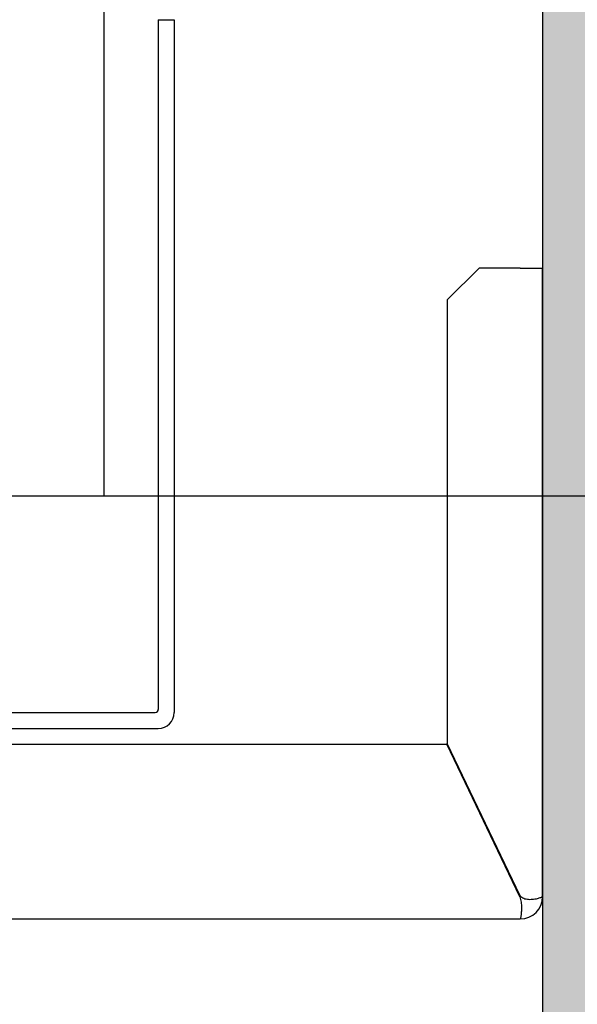
# Model space of a CAD drawing. Units: inches. Extents: x 12002 to 64908, y 12212 to 63079.
# Drawn here: x 19388 to 19563, y 33855 to 34165 of the extents above; entities that cross this region are included whole.
import ezdxf

# ---------------------------------------------------------------- set-up
doc = ezdxf.new("R2010")
doc.units = ezdxf.units.IN
doc.header["$MEASUREMENT"] = 0
doc.linetypes.add('DASHED', pattern=[0.2068, 0.1655, -0.0413])
for name, color, linetype in [('CAMPITURE', 1, 'Continuous'), ('SPIGOLI_NASCOSTI_ISO_', 7, 'DASHED'), ('SPIGOLI_VISIBILI_ISO_', 7, 'Continuous')]:
    doc.layers.add(name, color=color, linetype=linetype)
doc.layers.add('QUOTE', color=1, linetype='Continuous', lineweight=15)
doc.styles.add('QUOTE', font='romans.shx', dxfattribs={"width": 0.8})
doc.dimstyles.new('GMV', dxfattribs={"dimscale": 10, "dimtxt": 4, "dimasz": 3, "dimexe": 2, "dimexo": 3, "dimgap": 1, "dimtad": 1, "dimdec": 1, "dimdsep": 46, "dimtxsty": 'QUOTE', "dimcen": 0, "dimclrt": 2, "dimadec": 0, "dimazin": 0, "dimtfac": 1, "dimtdec": 1, "dimtmove": 0, "dimatfit": 3, "dimfxl": 1, "dimtvp": 1, "dimtolj": 1, "dimarcsym": 0})

# ---------------------------------------------------------------- blocks, each defined once
blk = doc.blocks.new('*D3878')
at = {"layer": 'Defpoints', "color": 0}
for p in [(19312.21, 34615.03), (19324.71, 34015.03), (19856.83, 34015.03)]:
    blk.add_point(p, dxfattribs=at)
at = {"layer": 'QUOTE', "color": 0, "lineweight": -2}
for p, q in [((19342.21, 34615.03), (19876.83, 34615.03)), ((19856.83, 34585.03), (19856.83, 34045.03)), ((19354.71, 34015.03), (19876.83, 34015.03))]:
    blk.add_line(p, q, dxfattribs=at)
at = {"layer": 'QUOTE', "color": 0}
for points in [[(19861.83, 34585.03), (19851.83, 34585.03), (19856.83, 34615.03)], [(19851.83, 34045.03), (19861.83, 34045.03), (19856.83, 34015.03)]]:
    blk.add_solid(points, dxfattribs=at)
at = {"layer": 'QUOTE', "color": 2, "insert": (19826.83, 34315.03), "char_height": 30, "attachment_point": 5, "rotation": 90, "style": 'QUOTE'}
blk.add_mtext('Distance between guides \\A1;600', dxfattribs=at)
blk = doc.blocks.new('*D3879')
at = {"layer": 'Defpoints', "color": 0}
for p in [(19552.21, 34015.03), (19856.83, 34015.03), (19552.21, 33425.03)]:
    blk.add_point(p, dxfattribs=at)
at = {"layer": 'QUOTE', "color": 0, "lineweight": -2}
for p, q in [((19582.21, 34015.03), (19876.83, 34015.03)), ((19856.83, 33455.03), (19856.83, 33985.03)), ((19582.21, 33425.03), (19876.83, 33425.03))]:
    blk.add_line(p, q, dxfattribs=at)
at = {"layer": 'QUOTE', "color": 0}
for points in [[(19861.83, 33985.03), (19851.83, 33985.03), (19856.83, 34015.03)], [(19851.83, 33455.03), (19861.83, 33455.03), (19856.83, 33425.03)]]:
    blk.add_solid(points, dxfattribs=at)
at = {"layer": 'QUOTE', "color": 2, "insert": (19826.83, 33720.03), "char_height": 40, "attachment_point": 5, "rotation": 90, "style": 'QUOTE'}
blk.add_mtext('\\A1;590', dxfattribs=at)

msp = doc.modelspace()

# ---------------------------------------------------------------- hatches: boundary and pattern name
at = {"layer": 'CAMPITURE'}
h = msp.add_hatch(dxfattribs=at)
h.set_pattern_fill('CONCRETE2', color=256, scale=150, style=0)
h.paths.add_polyline_path([(19702.20781, 33275.02573), (19702.20781, 35355.02573), (19182.20752, 35355.02573), (19182.20752, 35205.02573), (19552.20781, 35205.02573), (19552.20781, 33425.02573), (19182.20752, 33425.02573), (19182.20752, 33275.02573)])

# ---------------------------------------------------------------- linework, layer by layer
for p, q in [((19552.20781, 35205.02573), (19552.20781, 33425.02573)), ((19431.20781, 34165.02568), (19431.20781, 33947.77568)), ((19431.20781, 34165.02568), (19436.20781, 34165.02568)), ((19436.20781, 34165.02568), (19436.20781, 33990.96771)), ((19414.20781, 34015.02568), (19436.20781, 34015.02568)), ((19436.20781, 34015.02568), (19436.20781, 33946.77568)), ((19202.20781, 33946.77568), (19430.20781, 33946.77568)), ((19202.20781, 33941.77568), (19431.20781, 33941.77568))]:
    msp.add_line(p, q)
at = {"linetype": 'Continuous'}
msp.add_line((19414.20781, 34015.02568), (19414.20781, 34615.02568), dxfattribs=at)
for centre, radius in [((19430.20781, 33947.77568), 1), ((19431.20781, 33946.77568), 5)]:
    msp.add_arc(centre, radius, 270, 0)
at = {"layer": 'SPIGOLI_NASCOSTI_ISO_', "flags": 128}
msp.add_lwpolyline([(19552.20617, 33888.77568), (19552.20631, 33888.77572), (19552.20644, 33888.77577), (19552.20655, 33888.77581), (19552.20667, 33888.77584), (19552.20678, 33888.77587), (19552.2069, 33888.7759), (19552.20699, 33888.77592), (19552.20709, 33888.77594), (19552.20716, 33888.77596), (19552.20726, 33888.77597), (19552.20734, 33888.77598), (19552.20741, 33888.77598), (19552.20747, 33888.77598), (19552.20753, 33888.77597), (19552.20758, 33888.77596), (19552.20762, 33888.77595), (19552.20768, 33888.77593), (19552.20772, 33888.7759), (19552.20774, 33888.77588), (19552.20777, 33888.77584), (19552.20779, 33888.77581), (19552.20779, 33888.77577), (19552.20781, 33888.77572), (19552.20781, 33888.77568)], dxfattribs=at)
at = {"layer": 'SPIGOLI_VISIBILI_ISO_'}
for p, q in [((19532.20781, 34086.77568), (19522.20781, 34076.77568)), ((19545.20781, 34086.77568), (19532.20781, 34086.77568)), ((19545.20781, 34086.77568), (19552.20781, 34086.77568)), ((19552.20781, 33888.77568), (19552.20781, 34086.77568)), ((19522.20781, 34076.77568), (19522.20781, 33937.00709)), ((19362.20781, 33936.77568), (19522.09693, 33936.77568)), ((19545.09693, 33888.77568), (19522.09693, 33936.77568)), ((19545.20781, 33889.00709), (19522.20781, 33937.00709)), ((19552.20628, 33888.77568), (19552.20781, 33888.77568)), ((19362.20781, 33881.77568), (19545.20781, 33881.77568))]:
    msp.add_line(p, q, dxfattribs=at)
at = {"layer": 'SPIGOLI_VISIBILI_ISO_', "flags": 128}
for points in [[(19545.09693, 33888.77568), (19545.21149, 33888.3417), (19545.30758, 33887.90527), (19545.38639, 33887.46857), (19545.44914, 33887.03374), (19545.49707, 33886.60296), (19545.53139, 33886.17838), (19545.5533, 33885.76216), (19545.56404, 33885.35647), (19545.56482, 33884.96346), (19545.55683, 33884.58533), (19545.54132, 33884.2241), (19545.51949, 33883.88177), (19545.49255, 33883.5604), (19545.46175, 33883.26165), (19545.42828, 33882.98687), (19545.39335, 33882.73742), (19545.3582, 33882.51464), (19545.32402, 33882.3199), (19545.29205, 33882.1544), (19545.2635, 33882.01856), (19545.23958, 33881.91258), (19545.22152, 33881.83665), (19545.21053, 33881.79095), (19545.20781, 33881.77568)], [(19545.41542, 33888.77568), (19545.40636, 33888.78472), (19545.39734, 33888.79381), (19545.38834, 33888.80296), (19545.37937, 33888.81216), (19545.37044, 33888.82141), (19545.36156, 33888.83071), (19545.35271, 33888.84006), (19545.34389, 33888.84947), (19545.33512, 33888.85893), (19545.32637, 33888.86843), (19545.31767, 33888.878), (19545.30899, 33888.88761), (19545.30035, 33888.89728), (19545.29177, 33888.90699), (19545.2832, 33888.91677), (19545.27468, 33888.92659), (19545.26619, 33888.93647), (19545.25774, 33888.9464), (19545.24933, 33888.95638), (19545.24094, 33888.96641), (19545.2326, 33888.9765), (19545.2243, 33888.98665), (19545.21604, 33888.99684), (19545.20781, 33889.00709)], [(19552.20617, 33888.77568), (19552.18126, 33888.76184), (19552.12553, 33888.72937), (19552.03789, 33888.68096), (19551.91727, 33888.61931), (19551.76256, 33888.54714), (19551.5727, 33888.46716), (19551.34754, 33888.38206), (19551.08965, 33888.29456), (19550.80194, 33888.20736), (19550.4874, 33888.12316), (19550.149, 33888.04468), (19549.78968, 33887.97462), (19549.41294, 33887.91569), (19549.02384, 33887.87058), (19548.62692, 33887.84202), (19548.22674, 33887.83269), (19547.82783, 33887.84532), (19547.43462, 33887.88261), (19547.05149, 33887.94726), (19546.68283, 33888.04198), (19546.33186, 33888.16947), (19546.00161, 33888.33245), (19545.69511, 33888.53362), (19545.41542, 33888.77568)], [(19552.20781, 33888.77568), (19552.20781, 33888.77572), (19552.20779, 33888.77577), (19552.20779, 33888.77581), (19552.20777, 33888.77584), (19552.20774, 33888.77588), (19552.20772, 33888.7759), (19552.20768, 33888.77593), (19552.20762, 33888.77595), (19552.20758, 33888.77596), (19552.20753, 33888.77597), (19552.20747, 33888.77598), (19552.20741, 33888.77598), (19552.20734, 33888.77598), (19552.20726, 33888.77597), (19552.20716, 33888.77596), (19552.20709, 33888.77594), (19552.20699, 33888.77592), (19552.2069, 33888.7759), (19552.20678, 33888.77587), (19552.20667, 33888.77584), (19552.20655, 33888.77581), (19552.20644, 33888.77577), (19552.20631, 33888.77572), (19552.20617, 33888.77568)]]:
    msp.add_lwpolyline(points, dxfattribs=at)
at = {"layer": 'SPIGOLI_VISIBILI_ISO_'}
msp.add_arc((19545.20781, 33888.77568), 7, 270, 0, dxfattribs=at)

# ---------------------------------------------------------------- dimensions: what is measured, and where the dimension line sits
at = {"layer": 'QUOTE'}
dim = msp.add_linear_dim(base=(19856.82701, 34015.02568), p1=(19312.20781, 34615.02568), p2=(19324.70781, 34015.02568), angle=90, text='Distance between guides <>', dimstyle='GMV', override={"dimtxt": 3}, dxfattribs=at)
dim.commit()
dim.dimension.update_dxf_attribs({"geometry": '*D3878', "text_midpoint": (19856.82701, 34315.02568), "dimtype": 160})
dim = msp.add_linear_dim(base=(19856.82701, 34015.02568), p1=(19552.20781, 33425.02573), p2=(19552.20781, 34015.02568), angle=90, dimstyle='GMV', dxfattribs=at)
dim.commit()
dim.dimension.update_dxf_attribs({"geometry": '*D3879', "text_midpoint": (19826.82701, 33720.02571)})

doc.saveas('drawing.dxf')
